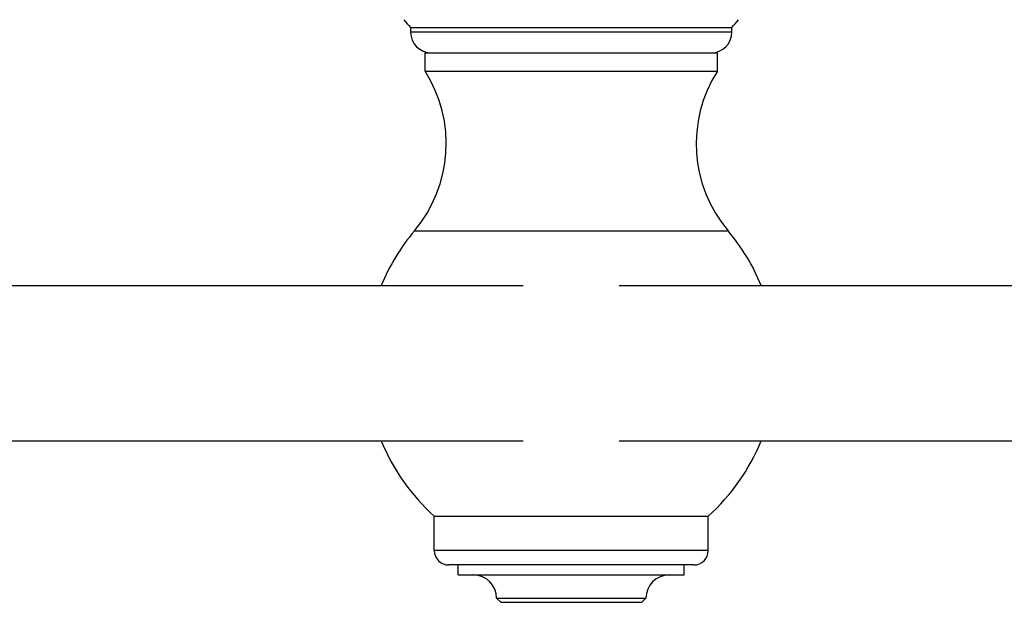
# Model space of a CAD drawing. Units: inches. Extents: x 2.51 to 9.51, y 2.75 to 5.88.
# Drawn here: x 4.68 to 7.05, y 2.75 to 4.15 of the extents above; entities that cross this region are included whole.
import ezdxf

# ---------------------------------------------------------------- set-up
doc = ezdxf.new("R2010")
doc.units = ezdxf.units.IN
doc.header["$LTSCALE"] = 0.64311
doc.header["$MEASUREMENT"] = 0
doc.layers.get('0').update_dxf_attribs({"linetype": 'CONTINUOUS'})

msp = doc.modelspace()

# ---------------------------------------------------------------- linework, layer by layer
at = {"color": 6, "linetype": 'CONTINUOUS'}
for p, q in [((5.6182, 4.1357), (5.6182, 4.1248)), ((5.6182, 4.1357), (6.3932, 4.1357)), ((6.3932, 4.1248), (6.3932, 4.1357)), ((5.6532, 4.0308), (5.6532, 4.0748)), ((6.3582, 4.0308), (6.3582, 4.0748)), ((5.6532, 4.0308), (6.3582, 4.0308)), ((2.6932, 3.5138), (5.8901, 3.5138)), ((6.1213, 3.5138), (9.3182, 3.5138)), ((2.6932, 3.1388), (5.8901, 3.1388)), ((6.1213, 3.1388), (9.3182, 3.1388)), ((5.6752, 2.9578), (6.3362, 2.9578)), ((5.6752, 2.8748), (5.6752, 2.9578)), ((6.3362, 2.8748), (6.3362, 2.9578)), ((5.7332, 2.8158), (5.7332, 2.8398)), ((6.2782, 2.8158), (6.2782, 2.8398)), ((5.7332, 2.8158), (6.2782, 2.8158)), ((5.8257, 2.7598), (6.1857, 2.7598)), ((5.8357, 2.7498), (5.8257, 2.7598)), ((6.1757, 2.7498), (6.1857, 2.7598)), ((5.8357, 2.7498), (6.1757, 2.7498))]:
    msp.add_line(p, q, dxfattribs=at)
at = {"color": 9, "linetype": 'CONTINUOUS'}
for p, q in [((6.3932, 4.1248), (5.6182, 4.1248)), ((5.6274, 3.6455), (6.3841, 3.6455)), ((6.3362, 2.8748), (5.6752, 2.8748)), ((6.3012, 2.8398), (5.7102, 2.8398))]:
    msp.add_line(p, q, dxfattribs=at)
at = {"color": 7, "linetype": 'CONTINUOUS'}
msp.add_line((5.6532, 4.0748), (6.3582, 4.0748), dxfattribs=at)
at = {"color": 6, "linetype": 'CONTINUOUS'}
for centre, radius, start, end in [((7.4461, 5.7014), 2.4068, 219.9876, 220.5828), ((4.5653, 5.7014), 2.4068, 319.4172, 320.0124), ((5.6682, 4.1248), 0.05, 180, 270), ((6.3432, 4.1248), 0.05, 270, 360), ((5.3782, 3.8557), 0.326, 319.8458, 32.4822), ((6.6332, 3.8557), 0.326, 147.5178, 220.1542), ((6.0057, 3.3263), 0.495, 139.8458, 157.7374), ((6.0057, 3.3263), 0.495, 22.2626, 40.1542), ((6.0057, 3.3263), 0.495, 202.2619, 228.112), ((6.0057, 3.3263), 0.495, 311.888, 337.7381), ((5.7102, 2.8748), 0.035, 180, 270), ((6.3012, 2.8748), 0.035, 270, 360), ((5.7697, 2.7598), 0.056, 0, 90), ((6.2417, 2.7598), 0.056, 90, 180)]:
    msp.add_arc(centre, radius, start, end, dxfattribs=at)

doc.saveas('drawing.dxf')
